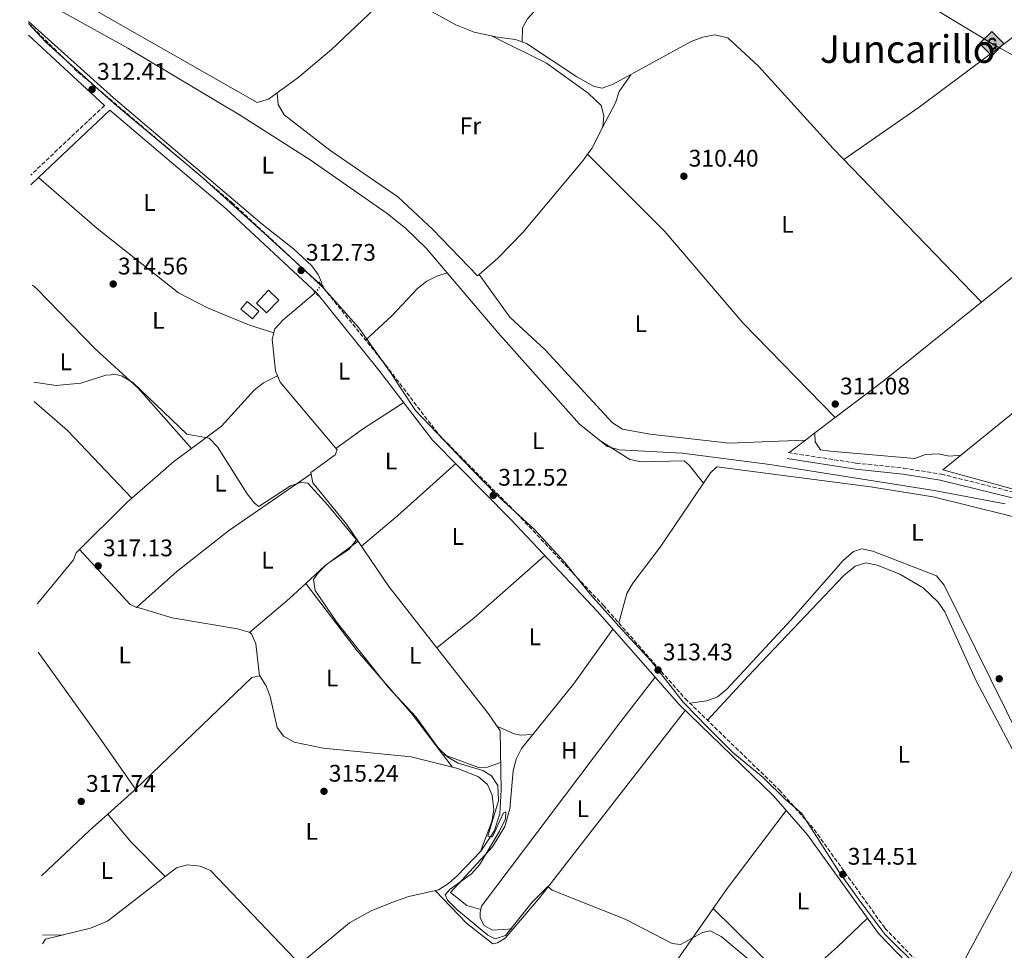
# Model space of a CAD drawing. Units: metres. Extents: x 608594 to 612075, y 4655246 to 4657612.
# Drawn here: x 608607 to 609017, y 4655936 to 4656323 of the extents above; entities that cross this region are included whole.
import ezdxf
from ezdxf.enums import TextEntityAlignment as Align

# ---------------------------------------------------------------- set-up
doc = ezdxf.new("R2010")
doc.units = ezdxf.units.M
doc.header["$MEASUREMENT"] = 0
for name, pattern in [('DGN Style 2', [1.7399219301090239, 1.043953158065414, -0.6959687720436097]), ('DGN Style 3', [2.435890702152634, 1.739921930109024, -0.6959687720436097]), ('DGN Style 5', [1.217945351076317, 0.5219765790327072, -0.6959687720436097])]:
    doc.linetypes.add(name, pattern=pattern)
for name, color, linetype, lineweight in [('Acequia sin especificar', 4, 'Continuous', 0), ('Acequia sin especificar no vista', 4, 'DGN Style 5', 0), ('Camino', 7, 'DGN Style 3', 0), ('Caseta-cabaña', 1, 'Continuous', 0), ('Cota de punto acotado terreno', 7, 'Continuous', 0), ('Curva de nivel intermedia', 30, 'Continuous', 0), ('Estanque', 4, 'Continuous', 0), ('Etiqueta de uso rústico', 92, 'Continuous', 0), ('Gasoducto', 7, 'Continuous', 13), ('Límite de municipio', 7, 'Continuous', 0), ('Línea de cambio de uso (parcela vista)', 92, 'Continuous', 0), ('Margen derecho', 7, 'Continuous', 0), ('Pontón-alcantarilla (pasos de agua)', 1, 'DGN Style 2', 0), ('Punto acotado terreno (símbolo)', 7, 'Continuous', 0), ('Registro Gasoducto', 7, 'Continuous', 0), ('Texto de Área (paraje) menor', 7, 'Continuous', 0)]:
    doc.layers.add(name, color=color, linetype=linetype, lineweight=lineweight)
doc.styles.add('Style-Arial', font='arial.ttf')

# ---------------------------------------------------------------- blocks, each defined once
blk = doc.blocks.new('5PATER')
at = {"layer": 'Punto acotado terreno (símbolo)', "linetype": 'Continuous', "lineweight": 0}
h = blk.add_hatch(color=51, dxfattribs=at)
edge = h.paths.add_edge_path()
edge.add_ellipse((0, 0), major_axis=(-0.1095731443231308, -0.1110710700762829), ratio=0.9994222409660317, start_angle=0, end_angle=360)
blk = doc.blocks.new('5GASO')
at = {"layer": 'Registro Gasoducto', "linetype": 'Continuous', "lineweight": 0}
for color, points in [(253, [(0, -0.5090000823999756), (-0.509, -8.239997558519242e-08), (0, 0.5089999176000244), (0.0235, 0.2499999176000244), (0.0234, 0.25), (-0.03160000000000001, 0.2425), (-0.0786, 0.2215), (-0.1176, 0.1855), (-0.1481, 0.135), (-0.1681, 0.07150000000000001), (-0.1746, -0.004), (-0.1681, -0.078), (-0.1481, -0.142), (-0.1166, -0.1935), (-0.0756, -0.23), (-0.0266, -0.252), (0.0294, -0.2595), (0.0295, -0.2595000823999757)]), (253, [(0, -0.5090000823999756), (0.0295, -0.2595000823999757), (0.0294, -0.2595), (0.0784, -0.254), (0.1274, -0.237), (0.1704, -0.212), (0.2024, -0.183), (0.2024, 0.014), (0.0234, 0.014), (0.0234, -0.07100000000000002), (0.1269, -0.07100000000000002), (0.1269, -0.133), (0.1039, -0.15), (0.0779, -0.1635), (0.0509, -0.172), (0.02490000000000001, -0.1745), (-0.0011, -0.172), (-0.0241, -0.1645), (-0.0446, -0.152), (-0.0621, -0.1345), (-0.0786, -0.109), (-0.0901, -0.0775), (-0.09710000000000002, -0.041), (-0.09910000000000002, 0.001), (-0.09710000000000002, 0.0395), (-0.0911, 0.07300000000000001), (-0.0806, 0.1015), (-0.0656, 0.1245), (-0.04760000000000001, 0.142), (-0.0266, 0.155), (-0.0036, 0.1625), (0.0224, 0.165), (0.0549, 0.1595), (0.0829, 0.143), (0.1044, 0.1165), (0.1174, 0.08), (0.1929, 0.099), (0.1849, 0.134), (0.1729, 0.1645), (0.1574, 0.19), (0.1379, 0.2115), (0.1144, 0.2285), (0.08790000000000002, 0.2405), (0.0574, 0.2475000000000001), (0.0234, 0.25), (0.0235, 0.2499999176000244), (0, 0.5089999176000244), (0.509, -8.239997558519242e-08)]), (7, [(0.0295, -0.2595000823999757), (-0.0265, -0.2520000823999757), (-0.0755, -0.2300000823999756), (-0.1165, -0.1935000823999756), (-0.148, -0.1420000823999756), (-0.168, -0.07800008239997559), (-0.1745, -0.004000082399975585), (-0.168, 0.07149991760002442), (-0.148, 0.1349999176000244), (-0.1175, 0.1854999176000244), (-0.0785, 0.2214999176000244), (-0.0315, 0.2424999176000244), (0.0235, 0.2499999176000244), (0.0575, 0.2474999176000244), (0.08800000000000001, 0.2404999176000244), (0.1145, 0.2284999176000244), (0.138, 0.2114999176000244), (0.1575, 0.1899999176000245), (0.173, 0.1644999176000244), (0.185, 0.1339999176000244), (0.193, 0.09899991760002441), (0.1175, 0.07999991760002441), (0.1045, 0.1164999176000244), (0.083, 0.1429999176000244), (0.055, 0.1594999176000245), (0.0225, 0.1649999176000244), (-0.0035, 0.1624999176000244), (-0.0265, 0.1549999176000244), (-0.0475, 0.1419999176000244), (-0.0655, 0.1244999176000244), (-0.0805, 0.1014999176000244), (-0.091, 0.07299991760002442), (-0.097, 0.03949991760002441), (-0.099, 0.0009999176000244148), (-0.097, -0.04100008239997559), (-0.09000000000000001, -0.07750008239997559), (-0.0785, -0.1090000823999756), (-0.062, -0.1345000823999756), (-0.0445, -0.1520000823999756), (-0.024, -0.1645000823999756), (-0.001, -0.1720000823999756), (0.025, -0.1745000823999756), (0.05100000000000001, -0.1720000823999756), (0.078, -0.1635000823999756), (0.104, -0.1500000823999756), (0.127, -0.1330000823999756), (0.127, -0.07100008239997559), (0.0235, -0.07100008239997559), (0.0235, 0.01399991760002442), (0.2025, 0.01399991760002442), (0.2025, -0.1830000823999756), (0.1705, -0.2120000823999756), (0.1275, -0.2370000823999756), (0.0785, -0.2540000823999757)])]:
    blk.add_hatch(color=color, dxfattribs=at).paths.add_polyline_path(points)
at = {"layer": 'Registro Gasoducto', "color": 7, "linetype": 'Continuous', "lineweight": 0, "flags": 128}
blk.add_lwpolyline([(0, -0.5090000823999756), (0.509, -8.239997558519242e-08), (0, 0.5089999176000244), (-0.509, -8.239997558519242e-08), (0, -0.5090000823999756)], close=True, dxfattribs=at)

msp = doc.modelspace()

# ---------------------------------------------------------------- linework, layer by layer
at = {"layer": 'Acequia sin especificar', "color": 4, "linetype": 'Continuous', "lineweight": 0, "extrusion": (-0.001367893260702845, 0.01522196327943363, 0.9998832035302659), "elevation": 70354.48714137614, "flags": 128}
msp.add_lwpolyline([(609072.8075559102, 4655580.675878402), (609073.1575419018, 4655581.715917413), (608991.2069892852, 4655604.21860608), (609100.435245408, 4655692.868877172)], dxfattribs=at)
at = {"layer": 'Acequia sin especificar', "color": 4, "linetype": 'Continuous', "lineweight": 0, "extrusion": (0.6097796694549361, -0.4985648932340691, 0.6161183343757352), "elevation": -1950041.917613238, "flags": 128}
msp.add_lwpolyline([(3989845.891483381, 1525764.579670138), (3989847.350728829, 1525764.50349452), (3989869.645630829, 1525764.528886392)], dxfattribs=at)
at = {"layer": 'Acequia sin especificar', "color": 4, "linetype": 'Continuous', "lineweight": 0}
for points in [[(608612.4966000002, 4656333.343900001, 310.8271999999997), (608651.7800000003, 4656311.42, 310.7799999999988), (608698.3399999999, 4656283.699999999, 310.7899999999936), (608727.79, 4656264.83, 310.820000000007), (608759.8700000001, 4656242.51, 310.8099999999977), (608767.7000000002, 4656236.26, 310.8000000000029), (608776.0700000003, 4656228.16, 310.7899999999936), (608805.9600000001, 4656192.949999999, 310.7200000000012), (608840.0300000003, 4656154.84, 310.8699999999953), (608851.6200000001, 4656145.51, 310.8500000000058), (608856.4299999997, 4656144.050000001, 310.8500000000058), (608882.7199999997, 4656142.74, 310.8500000000058), (608919.2100000001, 4656138.039999999, 310.7100000000065), (608987.7599999999, 4656127.180000001, 310.5899999999965), (609017.2400000002, 4656121.600000001, 310.6000000000058)], [(608770.8499999996, 4656330.800000001, 311.6199999999953), (608788.4699999997, 4656321.16, 311.5), (608796.0899999999, 4656318.029999999, 311.4499999999971), (608805.7800000003, 4656315.960000001, 311.3099999999977), (608813.2999999998, 4656315.029999999, 310.5), (608817.9600000001, 4656313.289999999, 310.4700000000012), (608838.8399999999, 4656299.430000001, 310.6199999999953), (608846.0800000001, 4656295.380000001, 310.5399999999936), (608849.4100000003, 4656294.76, 310.5), (608853.9900000002, 4656296.369999999, 310.4499999999971), (608886.5599999996, 4656314.130000001, 310.1399999999995), (608891.3399999999, 4656316.02, 310.1600000000035), (608896.2100000001, 4656316.930000001, 310.1999999999971), (608901.7599999999, 4656315.67, 310.2200000000012), (608914.4699999997, 4656303.939999999, 310.2400000000052), (608945.6900000004, 4656269.609999999, 310.3600000000006), (609007.4199999999, 4656205.59, 310.5800000000018)], [(608635.7000000002, 4656328.689999999, 312.6000000000058), (608705.6900000004, 4656288.800000001, 312.4700000000012), (608710.4800000006, 4656290.109999999, 312.4900000000052), (608722.6699999999, 4656299.050000001, 312.3999999999942), (608736.6699999999, 4656310.800000001, 312.1600000000035), (608754.6799999997, 4656327.939999999, 311.6000000000058)], [(608732.4699999997, 4656212.939999999, 313.2599999999948), (608732.6200000001, 4656213.600000001, 313.2599999999948), (608731.0999999996, 4656217.180000001, 313.1900000000023), (608728.4600000001, 4656220.74, 313.1199999999953), (608720.8899999997, 4656227.800000001, 312.9900000000052), (608707.75, 4656238.109999999, 312.8699999999953), (608645.8200000003, 4656290.66, 312.7200000000012), (608610.4000000004, 4656322.470000001, 312.7200000000012)], [(608726.3099999996, 4655932.17, 316.320000000007), (608744.2000000002, 4655946.99, 316.2200000000012), (608753.2199999997, 4655952.060000001, 316.1199999999953), (608762.4600000001, 4655955.83, 316.0099999999948), (608768.8200000003, 4655958.050000001, 315.9400000000023), (608781.1699999999, 4655960.779999999, 315.9400000000023), (608785.4100000003, 4655963.41, 315.9100000000035), (608789.1100000005, 4655966.75, 315.8600000000006), (608798.8300000001, 4655976.939999999, 315.429999999993), (608804.3899999997, 4655985.16, 315.0200000000041), (608806.7300000006, 4655992.430000001, 314.9100000000035), (608807.3099999996, 4656002.380000001, 314.8300000000018), (608806.8600000005, 4656027, 314.4199999999983), (608802.0899999999, 4656034.109999999, 314.0800000000018), (608760.5499999998, 4656087.140000001, 314.0299999999988), (608742.9400000004, 4656113.109999999, 313.9600000000065), (608728.9600000001, 4656130.279999999, 314.1100000000006), (608728.04, 4656134.67, 313.8399999999965), (608738.2000000002, 4656142.029999999, 313.6100000000006), (608738.9600000001, 4656144.09, 313.5899999999965), (608715.2300000006, 4656172.310000001, 313.6300000000047), (608713.3200000003, 4656177.060000001, 313.6300000000047), (608711.9299999997, 4656190.24, 313.6300000000047), (608713.1100000005, 4656194.460000001, 313.6600000000035), (608716.5800000001, 4656198.25, 313.6600000000035), (608729.9000000004, 4656209.51, 313.3399999999965)], [(608993.0300000003, 4655919.01, 315.0099999999948), (608998.6399999997, 4655928.380000001, 314.8899999999995), (609025.7699999996, 4655978.83, 314.320000000007), (609032.2599999999, 4655992.34, 314.0399999999936), (609040.8200000003, 4656015.4, 313.6900000000023), (609070.3459999999, 4656104.361199999, 312.6073999999935), (609071.6399999997, 4656108.26, 312.5599999999977)]]:
    msp.add_polyline3d(points, dxfattribs=at)
at = {"layer": 'Acequia sin especificar no vista', "color": 4, "linetype": 'DGN Style 5', "lineweight": 0, "extrusion": (0.01119033381409644, 0.01493495913765891, 0.9998258465476304), "elevation": 76665.4749826076, "flags": 128}
msp.add_lwpolyline([(608688.2698667425, 4655583.764193566), (608690.8406011153, 4655587.194576165)], dxfattribs=at)
at = {"layer": 'Camino', "color": 7, "linetype": 'DGN Style 3', "lineweight": 0, "extrusion": (0.01964170052563248, 0.01852845756315347, 0.9996353834577846), "elevation": 98540.49741116562, "flags": 128}
msp.add_lwpolyline([(2969433.320820617, -3636511.277499515), (2969433.320820617, -3636469.058176925)], dxfattribs=at)
at = {"layer": 'Camino', "color": 7, "linetype": 'DGN Style 3', "lineweight": 0}
for points in [[(608926.8599999979, 4656142.910000003, 312.5099999999947), (608955.2499999992, 4656138.56, 313.1900000000023), (608975.14, 4656136.460000001, 312.7200000000011), (608990.7600000018, 4656133.930000001, 312.7899999999935), (609020.36, 4656126.600000001, 313.0099999999948), (609063.1599999992, 4656114.34, 313.1999999999972), (609081.4600000009, 4656108.350000001, 313.2700000000042), (609095.0100000006, 4656101.870000003, 313.2299999999959), (609107.7499999988, 4656093.550000003, 313.0899999999965), (609111.8700000006, 4656089.84, 312.8999999999943), (609113.9600000004, 4656085.750000002, 312.4900000000052), (609114.0399999986, 4656085.32, 312.3300000000018), (609157.170000001, 4656157.430000001, 310.4700000000013), (609162.1199999996, 4656172.030000002, 310.3899999999995), (609163.5199999989, 4656181.760000002, 310.3899999999995), (609163.6399999995, 4656191.670000004, 310.3999999999943), (609160.8199999988, 4656215.550000001, 310.1000000000059), (609158.9999999994, 4656219.920000004, 310.0099999999947), (609122.359999998, 4656273.609999999, 308.8300000000018), (609110.1999999987, 4656295.330000004, 308.8699999999953), (609098.6499999972, 4656306.960000001, 308.8999999999942), (609057.8599999996, 4656340.760000002, 309.1399999999995), (609043.7699999991, 4656355.13, 309.5800000000018), (609027.8299999977, 4656374.500000001, 310.0399999999936)], [(608610.4099999999, 4656321.74, 312.7599999999949), (608631.0399999984, 4656301.460000002, 312.9700000000013), (608695.1400000012, 4656247.149999999, 313.0099999999948), (608733.2699999989, 4656211.57, 313.3800000000047), (608759.1900000003, 4656179.440000001, 313.0500000000029), (608781.3900000001, 4656150.430000001, 313.0700000000069), (608813.8699999995, 4656117.559999999, 313.0899999999965), (608849.9200000007, 4656079.27, 313.1999999999972), (608883.9899999973, 4656040.449999999, 314.7200000000014), (608923.2500000005, 4656002.330000003, 314.7400000000054), (608937.73, 4655985.91, 314.9700000000012), (608967.2299999997, 4655944.800000001, 314.8800000000048), (608994.2699999987, 4655916.710000002, 315.229999999996)]]:
    msp.add_polyline3d(points, dxfattribs=at)
at = {"layer": 'Caseta-cabaña', "color": 1, "linetype": 'Continuous', "lineweight": 0, "extrusion": (0.01840477104517969, -0.01757913645253559, 0.9996760667157927), "elevation": -70333.29572034118, "flags": 128}
msp.add_lwpolyline([(3787532.136686041, 2774967.722582898), (3787524.738402455, 2774967.722582899), (3787524.739199938, 2774973.616223486), (3787532.137483522, 2774973.616223485), (3787532.136686041, 2774967.722582898)], close=True, dxfattribs=at)
at = {"layer": 'Caseta-cabaña', "color": 1, "linetype": 'Continuous', "lineweight": 0, "extrusion": (0.01840477104517969, -0.01757913645253559, 0.9996760667157927), "elevation": -70333.2957203412, "flags": 128}
msp.add_lwpolyline([(3787524.738402455, 2774967.722582899), (3787524.739199938, 2774973.616223486), (3787532.137483522, 2774973.616223485), (3787532.136686041, 2774967.722582898), (3787524.738402455, 2774967.722582899)], dxfattribs=at)
at = {"layer": 'Curva de nivel intermedia', "color": 30, "linetype": 'Continuous', "lineweight": 0, "elevation": 315.0000000000001, "flags": 128}
msp.add_lwpolyline([(608612.700000001, 4656172.210000001), (608621.9300000002, 4656170.82), (608632.27, 4656171.859999999), (608642.63, 4656175.219999999), (608647.0700000013, 4656175.409999999), (608649.53, 4656174.759999999), (608653.8500000007, 4656172.139999999), (608676.4600000017, 4656150.640000002), (608685.6900000008, 4656148.969999999), (608689.1300000007, 4656145.319999999), (608701.5499999995, 4656125.75), (608704.6000000006, 4656121.800000001), (608706.3399999995, 4656120.509999999), (608719.5700000017, 4656129.069999999), (608723.7200000002, 4656130.489999998), (608726.8099999992, 4656130.220000001), (608735.0900000005, 4656121.099999999), (608747.0199999998, 4656106.560000001), (608743.8800000015, 4656102.58), (608734.7000000017, 4656096.4), (608731.1800000012, 4656092.84), (608729.1100000015, 4656090.13), (608729.8300000011, 4656085.460000001), (608738.7899999998, 4656072.369999999), (608760.2699999999, 4656045.269999998), (608771.8700000005, 4656032.670000001), (608781.0900000005, 4656019.930000001), (608785.1100000016, 4656016.01), (608789.4700000002, 4656013.58), (608799.6900000017, 4656010.529999998), (608803.3200000017, 4656008.279999998), (608805.9800000016, 4656004.21), (608806.1700000016, 4655997.929999999), (608801.7999999997, 4655983.079999999), (608803.7500000009, 4655982.869999998), (608808.3799999999, 4655992.810000001), (608809.3200000009, 4655993.220000001), (608809.2000000002, 4655990.42), (608806.7100000002, 4655985.169999998), (608798.2900000003, 4655971.189999999), (608794.940000002, 4655967.48), (608786.1100000008, 4655961.130000002), (608784.0000000009, 4655958.659999999), (608784.990000001, 4655956.470000001), (608788.9299999994, 4655952.630000001), (608801.8100000008, 4655941.96), (608804.7900000003, 4655940.38), (608809.0999999996, 4655941.8), (608820.2000000018, 4655955.67), (608826.770000001, 4655962.109999998), (608828.6300000006, 4655960.67), (608858.9500000009, 4655948.509999999), (608878.54, 4655938.489999999), (608882.0400000003, 4655938.06), (608891.1799999999, 4655943.050000001), (608894.4700000001, 4655943.65), (608899.0000000009, 4655941.399999999), (608916.4199999997, 4655926.73)], dxfattribs=at)
at = {"layer": 'Estanque', "color": 4, "linetype": 'Continuous', "lineweight": 0}
msp.add_polyline3d([(608706.3700000001, 4656201.880000001, 313.5200000000041), (608703.7199999997, 4656198.699999999, 313.7700000000041), (608698.9400000004, 4656202.699999999, 313.7100000000065), (608701.5999999996, 4656205.880000001, 313.5200000000041)], close=True, dxfattribs=at)
msp.add_polyline3d([(608703.7199999997, 4656198.699999999, 313.7700000000041), (608698.9400000004, 4656202.699999999, 313.7100000000065), (608701.5999999996, 4656205.880000001, 313.5200000000041), (608706.3700000001, 4656201.880000001, 313.5200000000041), (608703.7199999997, 4656198.699999999, 313.7700000000041)], dxfattribs=at)
at = {"layer": 'Gasoducto', "color": 7, "linetype": 'Continuous', "lineweight": 13}
msp.add_polyline3d([(608606.7800000005, 4656558.559999999, 312.4600000000065), (608723.5799999976, 4656487.819999999, 311.8999999999942), (609011.7100000003, 4656313.309999998, 310.570000000007), (609219.6099999989, 4656197.640000001, 310.6600000000035), (609375.2199999979, 4656116.080000003, 314.3699999999953), (609758.6000000006, 4655885.269999999, 315.0399999999936), (609995.5900000001, 4655747, 315.5), (610211.8700000007, 4655624.350000001, 315.4799999999959), (610395.8599999996, 4655538.010000001, 313.8699999999953), (610711.2399999992, 4655411.809999998, 303.1600000000035), (610712.0700000006, 4655389.399999999, 301.6300000000047), (610933.2500000009, 4655304.140000002, 297.3300000000018), (610973.0599999994, 4655281.460000001, 296.75)], dxfattribs=at)
at = {"layer": 'Límite de municipio', "color": 7, "linetype": 'Continuous', "lineweight": 0}
msp.add_polyline3d([(608981.3099999987, 4655928.34, 314.96), (608967.1400000006, 4655942.38, 314.87), (608959.6400000006, 4655952.38, 314.8400000000001), (608957.0399999992, 4655955.84, 314.76), (608947.9800000006, 4655968.430000001, 314.5300000000001), (608939.0199999996, 4655982.539999999, 314.87), (608932.3999999985, 4655992.739999998, 314.86), (608926.8000000007, 4655997.57, 314.8), (608925.5799999982, 4655998.620000001, 314.7800000000001), (608916.4299999997, 4656007.52, 314.7200000000001), (608903.8299999982, 4656018.030000002, 314.71), (608893.129999999, 4656028.690000001, 314.7), (608883.8999999985, 4656038.260000002, 314.71), (608883.1999999993, 4656038.969999999, 314.69), (608873.3399999999, 4656051.640000001, 314.26), (608869.879999999, 4656056.080000003, 314.1), (608856.3299999982, 4656070.640000001, 313.51), (608854.2600000016, 4656072.969999999, 313.42), (608844.5899999999, 4656083.82, 313.18), (608833.8599999994, 4656097.149999999, 313.13), (608827.6900000013, 4656103.830000003, 313.12), (608821.2100000009, 4656110.830000003, 313.08), (608805.120000001, 4656125.609999999, 312.89), (608791.4200000018, 4656139.760000002, 313.08), (608786.1700000018, 4656145.180000001, 313.08), (608771.7199999989, 4656160.489999998, 313.07), (608766.3099999987, 4656168.66, 313.06), (608761.2100000009, 4656176.359999999, 313.05), (608748, 4656194.859999999, 313.17), (608731.3399999999, 4656213.699999999, 313.36), (608731.0100000016, 4656214, 313.35), (608707.1400000006, 4656235.739999998, 313.04), (608681.9200000018, 4656258.41, 313), (608647.1900000013, 4656287.430000001, 312.98), (608643.8200000003, 4656290.469999999, 312.94), (608617.5899999999, 4656314.100000001, 312.83), (608610.4100000003, 4656321.730000001, 312.76)], dxfattribs=at)
at = {"layer": 'Línea de cambio de uso (parcela vista)', "color": 92, "linetype": 'Continuous', "lineweight": 0, "extrusion": (-0.1042180603140572, 0.139211679202878, 0.9847632732174217), "elevation": 585048.5203038537, "flags": 128}
msp.add_lwpolyline([(-3277970.499592776, -3311231.165775477), (-3278008.748750106, -3311229.843178157), (-3278092.758382433, -3311229.843178157)], dxfattribs=at)
at = {"layer": 'Línea de cambio de uso (parcela vista)', "color": 92, "linetype": 'Continuous', "lineweight": 0, "extrusion": (-0.00111756034003115, 0.002792647157578704, 0.999995476080137), "elevation": 12634.72566086645, "flags": 128}
msp.add_lwpolyline([(608843.3090877408, 4656250.101668281), (608845.1382812337, 4656252.552477838), (608849.4683568489, 4656261.232111684)], dxfattribs=at)
at = {"layer": 'Línea de cambio de uso (parcela vista)', "color": 92, "linetype": 'Continuous', "lineweight": 0, "extrusion": (0.03029009669430238, 0.05599995011599868, 0.997971199799501), "elevation": 279504.634112991, "flags": 128}
msp.add_lwpolyline([(1679733.823391063, -4376299.363945998), (1679733.823391062, -4376299.511589251)], dxfattribs=at)
at = {"layer": 'Línea de cambio de uso (parcela vista)', "color": 92, "linetype": 'Continuous', "lineweight": 0, "flags": 128}
for points, elevation in [([(608798.1600000003, 4656217.15), (608798.1616000002, 4656217.147700001)], 311.2599999999948), ([(608946.5273000002, 4656157.562799999), (608946.5300000003, 4656157.560000001)], 311.6199999999953), ([(608891.5999999996, 4656130.220000001), (608891.5977999996, 4656130.222800001)], 312.2700000000041), ([(608667.4073000001, 4655966.362700001), (608667.4100000003, 4655966.359999999)], 315.4700000000012)]:
    msp.add_lwpolyline(points, dxfattribs=dict(at, elevation=elevation))
at = {"layer": 'Línea de cambio de uso (parcela vista)', "color": 92, "linetype": 'Continuous', "lineweight": 0, "extrusion": (-0.07325614195835939, -0.04622245746998715, 0.9962414476876637), "elevation": -259490.0527425687, "flags": 128}
msp.add_lwpolyline([(-3612989.941761881, 2988129.620211004), (-3613028.100145851, 2988121.885252845), (-3613045.651084983, 2988116.574684556)], dxfattribs=at)
at = {"layer": 'Línea de cambio de uso (parcela vista)', "color": 92, "linetype": 'Continuous', "lineweight": 0, "extrusion": (-0.5100500607428996, 0.7636456021481324, 0.3958463462708486), "elevation": 3245281.38911883, "flags": 128}
msp.add_lwpolyline([(-3092352.020316937, -1398558.512300219), (-3092332.018110724, -1398559.36168034), (-3092317.883856868, -1398557.935157316)], dxfattribs=at)
at = {"layer": 'Línea de cambio de uso (parcela vista)', "color": 92, "linetype": 'Continuous', "lineweight": 0, "extrusion": (0.01576791985178803, 0.01197523130161449, 0.9998039640543642), "elevation": 65672.3611570202, "flags": 128}
msp.add_lwpolyline([(3339706.828952331, -3300393.039518798), (3339706.82895233, -3300403.711324967)], dxfattribs=at)
at = {"layer": 'Línea de cambio de uso (parcela vista)', "color": 92, "linetype": 'Continuous', "lineweight": 0, "extrusion": (0.01577896311292456, 0.01198472549733986, 0.9998036760673741), "elevation": 65723.29213874233, "flags": 128}
msp.add_lwpolyline([(3339559.93065174, -3300535.706198334), (3339559.93065174, -3300540.66724388)], dxfattribs=at)
at = {"layer": 'Línea de cambio de uso (parcela vista)', "color": 92, "linetype": 'Continuous', "lineweight": 0, "extrusion": (0.3837291090081896, -0.4325817021930549, 0.8158584692381026), "elevation": -1780337.959412959, "flags": 128}
msp.add_lwpolyline([(3545139.457225259, 2512435.673410905), (3545162.590651322, 2512435.424211438), (3545171.692429705, 2512434.427932377)], dxfattribs=at)
at = {"layer": 'Línea de cambio de uso (parcela vista)', "color": 92, "linetype": 'Continuous', "lineweight": 0, "extrusion": (-0.02613377536516717, 0.02920831535433122, 0.9992316548725451), "elevation": 120406.3558063793, "flags": 128}
msp.add_lwpolyline([(-3558306.686451239, -3061719.803019704), (-3558306.686451239, -3061719.805571173)], dxfattribs=at)
at = {"layer": 'Línea de cambio de uso (parcela vista)', "color": 92, "linetype": 'Continuous', "lineweight": 0, "extrusion": (0.01577016238179802, 0.01197983726422645, 0.9998038735059863), "elevation": 65695.17279792673, "flags": 128}
msp.add_lwpolyline([(3339321.483825049, -3300768.834786443), (3339321.483825049, -3300777.51467285)], dxfattribs=at)
at = {"layer": 'Línea de cambio de uso (parcela vista)', "color": 92, "linetype": 'Continuous', "lineweight": 0, "extrusion": (0.6345221889724364, -0.7151095772959049, 0.293257368468893), "elevation": -2943267.559748583, "flags": 128}
msp.add_lwpolyline([(3545611.631337269, 903157.5249694233), (3545631.250388728, 903156.0605856418), (3545663.833159897, 903156.5835798495)], dxfattribs=at)
at = {"layer": 'Línea de cambio de uso (parcela vista)', "color": 92, "linetype": 'Continuous', "lineweight": 0, "extrusion": (0.4647205077517929, -0.5203735316838329, 0.7164120582442836), "elevation": -2139791.865747503, "flags": 128}
msp.add_lwpolyline([(3555432.027876265, 2197703.31077433), (3555442.945501212, 2197703.56848656), (3555460.090983636, 2197701.490162126)], dxfattribs=at)
at = {"layer": 'Línea de cambio de uso (parcela vista)', "color": 92, "linetype": 'Continuous', "lineweight": 0, "extrusion": (0.5947396233075298, -0.6841104927403874, 0.4222293383820244), "elevation": -2823062.008514315, "flags": 128}
msp.add_lwpolyline([(3514237.161294878, 1315287.440861564), (3514257.111501141, 1315285.874378206), (3514296.350305416, 1315286.425956853)], dxfattribs=at)
at = {"layer": 'Línea de cambio de uso (parcela vista)', "color": 92, "linetype": 'Continuous', "lineweight": 0, "extrusion": (0.3654661732888124, -0.4157726743312439, 0.8328070361500779), "elevation": -1713143.025973626, "flags": 128}
msp.add_lwpolyline([(3531153.242830535, 2577903.379505106), (3531175.173831365, 2577902.837561765), (3531184.292764224, 2577903.10889473)], dxfattribs=at)
at = {"layer": 'Línea de cambio de uso (parcela vista)', "color": 92, "linetype": 'Continuous', "lineweight": 0, "extrusion": (-0.02030196243933048, 0.01276201686245446, 0.9997124392777729), "elevation": 47373.30709152822, "flags": 128}
msp.add_lwpolyline([(-4265904.03202494, -1961900.756937374), (-4265930.855755221, -1961897.487541533), (-4265958.999935416, -1961895.819482431)], dxfattribs=at)
at = {"layer": 'Línea de cambio de uso (parcela vista)', "color": 92, "linetype": 'Continuous', "lineweight": 0, "extrusion": (-0.811190500004436, -0.5798764249793321, 0.075586403907993), "elevation": -3193617.580046743, "flags": 128}
msp.add_lwpolyline([(-3433853.700058581, 242404.6058928813), (-3433810.089736186, 242405.2377003207), (-3433783.662563059, 242403.2624496339)], dxfattribs=at)
at = {"layer": 'Línea de cambio de uso (parcela vista)', "color": 92, "linetype": 'Continuous', "lineweight": 0, "extrusion": (-0.1144558942995648, -0.004402149296342872, 0.9934185771071828), "elevation": -89868.30434938328, "flags": 128}
msp.add_lwpolyline([(-4629186.651717633, 782170.4777550788), (-4629186.651717633, 782170.4751359185)], dxfattribs=at)
at = {"layer": 'Línea de cambio de uso (parcela vista)', "color": 92, "linetype": 'Continuous', "lineweight": 0, "extrusion": (0.1295296918854698, -0.04571636440654949, 0.9905211118121122), "elevation": -133688.4666514531, "flags": 128}
msp.add_lwpolyline([(4593194.442350885, 966336.1588097704), (4593194.442350885, 966336.1551697154)], dxfattribs=at)
at = {"layer": 'Línea de cambio de uso (parcela vista)', "color": 92, "linetype": 'Continuous', "lineweight": 0, "extrusion": (-0.02019407269016287, 0.02673828742017775, 0.9994384740513148), "elevation": 112515.183910607, "flags": 128}
msp.add_lwpolyline([(-3291876.379022702, -3346640.643207613), (-3291876.379022702, -3346634.074482241)], dxfattribs=at)
at = {"layer": 'Línea de cambio de uso (parcela vista)', "color": 92, "linetype": 'Continuous', "lineweight": 0, "extrusion": (0.4888936696622964, -0.507214047954318, 0.7097301524677729), "elevation": -2063798.310847478, "flags": 128}
msp.add_lwpolyline([(3669418.595283124, 2079645.771579192), (3669417.795242718, 2079645.773566492), (3669402.983039147, 2079646.536263587)], dxfattribs=at)
at = {"layer": 'Línea de cambio de uso (parcela vista)', "color": 92, "linetype": 'Continuous', "lineweight": 0, "extrusion": (0.04491038213887978, -0.06287452500079509, 0.9970104571578297), "elevation": -265094.2340711812, "flags": 128}
msp.add_lwpolyline([(3201529.895283153, 3424726.880670235), (3201529.895283153, 3424726.875493363)], dxfattribs=at)
at = {"layer": 'Línea de cambio de uso (parcela vista)', "color": 92, "linetype": 'Continuous', "lineweight": 0, "extrusion": (-0.6363213252425713, 0.4600622320819974, 0.6192236378347231), "elevation": 1754769.207775107, "flags": 128}
msp.add_lwpolyline([(-4129892.318199181, -1383417.53731026), (-4129851.554999791, -1383418.925465671), (-4129782.409107833, -1383417.146461733)], dxfattribs=at)
at = {"layer": 'Línea de cambio de uso (parcela vista)', "color": 92, "linetype": 'Continuous', "lineweight": 0, "extrusion": (0.4984404924809471, -0.5187880217742769, 0.6945617783314046), "elevation": -2111880.830306957, "flags": 128}
msp.add_lwpolyline([(3664680.095901636, 2039311.302589921), (3664669.819459987, 2039311.820636725), (3664642.380859541, 2039312.140332901)], dxfattribs=at)
at = {"layer": 'Línea de cambio de uso (parcela vista)', "color": 92, "linetype": 'Continuous', "lineweight": 0, "extrusion": (-0.1904943700927765, -0.2057698387319638, 0.9598805490430452), "elevation": -1073702.348427038, "flags": 128}
msp.add_lwpolyline([(-2716386.627105989, 3676563.394618722), (-2716371.746994655, 3676561.433199633), (-2716351.412400523, 3676560.505983337)], dxfattribs=at)
at = {"layer": 'Línea de cambio de uso (parcela vista)', "color": 92, "linetype": 'Continuous', "lineweight": 0, "extrusion": (0.6322400633464172, -0.6957987078642179, 0.3407882926894689), "elevation": -2854487.054864472, "flags": 128}
msp.add_lwpolyline([(3581754.863003616, 1035048.273547781), (3581779.866321519, 1035047.422610744), (3581797.148535099, 1035048.603285883)], dxfattribs=at)
at = {"layer": 'Línea de cambio de uso (parcela vista)', "color": 92, "linetype": 'Continuous', "lineweight": 0, "extrusion": (0.1127354872321157, 0.00164669813787951, 0.9936236703620643), "elevation": 76594.23889302684, "flags": 128}
msp.add_lwpolyline([(4646556.378958465, -672211.5347416652), (4646556.378958465, -672202.5766726774)], dxfattribs=at)
at = {"layer": 'Línea de cambio de uso (parcela vista)', "color": 92, "linetype": 'Continuous', "lineweight": 0}
for points in [[(608831.9501, 4656334.600099999, 310.4199999999983), (608831.6900000004, 4656334.810000001, 310.4199999999983), (608828.9000000004, 4656334.52, 310.4199999999983), (608825.9199999999, 4656332.180000001, 310.4199999999983), (608818.3799999999, 4656323.600000001, 310.2599999999948), (608816.2199999997, 4656319.92, 310.1300000000047), (608816.0599999996, 4656314, 310.4799999999959)], [(608849.5000999998, 4656278.3596, 311.8105999999971), (608849.6399999997, 4656278.640000001, 311.8099999999977), (608850.1299999999, 4656283.199999999, 311.7899999999936), (608849.0199999996, 4656287.529999999, 311.7899999999936), (608843.6500000004, 4656292.640000001, 311.5599999999977), (608826.2199999997, 4656305.15, 311.4799999999959), (608803.6500000004, 4656316.42, 311.3399999999965)], [(608849.5000999998, 4656278.3596, 311.8006000000024), (608855.04, 4656288.600000001, 311.0599999999977), (608856.4299999997, 4656293.430000001, 310.9100000000035), (608861.3200000003, 4656300.369999999, 310.3800000000047)], [(608714.0199999996, 4656292.699999999, 312.4700000000012), (608714.4600000001, 4656287.890000001, 312.1399999999995), (608716.9100000003, 4656283.640000001, 311.8699999999953), (608735.9199999999, 4656268.890000001, 311.6499999999942), (608764.29, 4656249.539999999, 311.6399999999995), (608778.8600000005, 4656235.82, 311.7799999999988), (608797.4299999997, 4656216.51, 310.7599999999948), (608798.1616000002, 4656217.147700001, 310.8496000000014)], [(608946.5273000002, 4656157.562799999, 312.0384999999951), (608966.9699999997, 4656173.09, 311.5299999999988), (609063.7199999997, 4656250.83, 311.1900000000023), (609107.2198000001, 4656283.1666, 311.001099999994)], [(608798.1616000002, 4656217.147700001, 310.8496000000014), (608805.9199999999, 4656223.91, 311.8000000000029), (608816.4000000004, 4656234.600000001, 312.0399999999936), (608841.3200000003, 4656264.52, 311.8399999999965), (608843.3408000004, 4656267.2292, 311.834799999997)], [(608843.3408000004, 4656267.2292, 311.8300000000018), (608875.5599999996, 4656235.08, 311.3699999999953), (608907.9800000006, 4656196.99, 311.4400000000023), (608946.5273000002, 4656157.562799999, 311.6199999999953)], [(608614.6399999997, 4656257.560000001, 313.1199999999953), (608639, 4656236.26, 313.6300000000047), (608672.8799999999, 4656209.449999999, 313.7100000000065), (608684.9600000001, 4656203.300000001, 313.7400000000052), (608702.5700000003, 4656196.039999999, 313.929999999993), (608712.6500000004, 4656192.82, 313.6499999999942)], [(608784.9000000004, 4656217.76, 310.7700000000041), (608780.6100000005, 4656216.369999999, 312.4600000000065), (608776.3799999999, 4656214.33, 313.6199999999953), (608772.5199999996, 4656211.300000001, 313.8500000000058), (608761.8499999996, 4656199.9, 312.6300000000047), (608750.8600000005, 4656189.77, 313.1600000000035)], [(608798.1616000002, 4656217.147700001, 311.2599999999948), (608810.9400000004, 4656199.4, 311.4900000000052), (608825.6699999999, 4656185.77, 311.429999999993), (608853.6600000003, 4656155.380000001, 311.5800000000018), (608857.9299999997, 4656152.74, 311.5800000000018), (608869.3899999997, 4656150.57, 311.5800000000018), (608902.3700000001, 4656146.880000001, 311.5500000000029), (608923.04, 4656147.630000001, 311.4400000000023), (608934.0804000003, 4656148.1095, 312.3500000000058)], [(608678.3283000002, 4656144.641899999, 315.5198999999994), (608656.0899999999, 4656169.720000001, 314.6900000000023), (608638.1900000004, 4656186.210000001, 313.3699999999953), (608613.7199999997, 4656211.24, 313.4199999999983), (608612.0800000001, 4656212.730000001, 313.4400000000023)], [(608678.3283000002, 4656144.641899999, 315.5239000000001), (608690.8799999999, 4656153.92, 314.5399999999936), (608704.5, 4656168.939999999, 314.25), (608708.3200000003, 4656172.050000001, 314.070000000007), (608714.1799999997, 4656174.92, 313.6300000000047)], [(608938.0302999998, 4656151.1096, 312.25), (608938.1900000004, 4656147.430000001, 310.8999999999942), (608940.4199999999, 4656144.100000001, 310.9199999999983), (608944.3300000001, 4656143.49, 310.9600000000065), (608979.7300000006, 4656140.41, 311.4199999999983), (608984.1699999999, 4656142.119999999, 311.3500000000058), (608989.3799999999, 4656142.460000001, 311.3699999999953), (608994.0899999999, 4656141.460000001, 311.6000000000058), (608998.8799999999, 4656141.859999999, 311.9499999999971)], [(608891.5977999996, 4656130.222800001, 312.2700000000041), (608885.6900000004, 4656137.76, 312.179999999993), (608883.54, 4656139.470000001, 312.3099999999977), (608865.7100000001, 4656139.109999999, 312.6300000000047), (608860.9100000003, 4656139.99, 312.5200000000041), (608849.1200000001, 4656147.52, 310.8500000000058)], [(608891.5977999996, 4656130.222800001, 312.267200000002), (608894.4900000002, 4656134.49, 312.2299999999959), (608897.2100000001, 4656137.050000001, 312.1100000000006), (608961.1299999999, 4656128.640000001, 312.3699999999953), (608987.2300000006, 4656124.5, 312.3800000000047), (609034.3300000001, 4656112.82, 311.8999999999942), (609069.5800000001, 4656102.180000001, 311.9799999999959), (609078.7000000002, 4656098.140000001, 312), (609094.1100000005, 4656089.730000001, 312), (609098.3300000001, 4656086.800000001, 311.9600000000065), (609100.7300000006, 4656083.529999999, 311.9400000000023), (609100.3300000001, 4656079.67, 311.9600000000065), (609090.2400000002, 4656050, 312.1900000000023), (609086.0099999999, 4656009.5, 312.3600000000006), (609084.75, 4655982.5, 312.3300000000018)], [(608728.1500000004, 4656134.130000001, 313.8800000000047), (608693.7199999997, 4656110.289999999, 314.9900000000052), (608672.2999999998, 4656093.439999999, 316.3500000000058), (608655.4699999997, 4656078.470000001, 316.570000000007), (608652.8600000005, 4656079.689999999, 316.5500000000029), (608631.7300000006, 4656102.51, 316.8300000000018)], [(608856.3300000001, 4656071.970000001, 313.4799999999959), (608859.6900000004, 4656084.289999999, 312.6999999999971), (608862.1299999999, 4656088.600000001, 312.570000000007), (608873.5199999996, 4656103.550000001, 312.5), (608891.5977999996, 4656130.222800001, 312.267200000002)], [(608629.1699999999, 4656098.27, 316.8600000000006), (608630.3600000005, 4656101.15, 316.8699999999953), (608651.6100000005, 4656122.33, 316.2599999999948), (608653.5393000003, 4656124.010700001, 316.2440999999963)], [(608885.9299999997, 4656038.57, 314.7200000000012), (608892.9600000001, 4656039.51, 313.0399999999936), (608897.4500000002, 4656041.189999999, 312.3699999999953), (608901.4100000003, 4656044.390000001, 312.3899999999995), (608928.0199999996, 4656073.130000001, 312.7599999999948), (608949.7699999996, 4656097.99, 312.3800000000047), (608954.0700000003, 4656101.74, 312.1699999999983), (608957.5899999999, 4656102.859999999, 312.1699999999983), (608962.1399999997, 4656101.83, 312.1699999999983), (608988.7300000006, 4656091.539999999, 312.1100000000006), (608991.8799999999, 4656087.75, 312.1100000000006), (609024.3300000001, 4656022.01, 312.6000000000058), (609034.7100000001, 4655998.949999999, 313.9400000000023)], [(608893.2300000006, 4656031.480000001, 314.7200000000012), (608910.3499999996, 4656049.930000001, 313.5299999999988), (608949.9100000003, 4656091.609999999, 313.679999999993), (608954.8099999996, 4656095.65, 313.6199999999953), (608959.2699999996, 4656097, 313.6199999999953), (608964.0099999999, 4656096.060000001, 313.679999999993), (608973.4500000002, 4656092.289999999, 313.820000000007), (608983.1900000004, 4656086.59, 313.8500000000058), (608989.3899999997, 4656080.630000001, 313.7599999999948), (608992.2199999997, 4656076.539999999, 313.679999999993), (609005.1799999997, 4656047.810000001, 313.6199999999953), (609027.8799999999, 4656005.130000001, 313.7599999999948), (609029.1200000001, 4656000.32, 313.7599999999948), (609030.29, 4655988.24, 314.1199999999953)], [(608725.9199000001, 4656088.340100001, 315.25), (608747.3200000003, 4656060.32, 314.8500000000058), (608770.3300000001, 4656033.91, 314.5399999999936), (608782.9134000001, 4656017.2488, 315.2399000000005)], [(608655.5099999999, 4656078.5, 316.570000000007), (608670.2599999999, 4656074.100000001, 315.7299999999959), (608697.5300000003, 4656069.529999999, 315.4700000000012), (608702.3399999999, 4656068.07, 315.3999999999942), (608703.4000000004, 4656067.470000001, 315.3899999999995), (608705.1600000003, 4656063.210000001, 315.3899999999995), (608706.6900000004, 4656049.91, 315.5800000000018)], [(608798.7000000002, 4655976.810000001, 315.4400000000023), (608803.4199999999, 4655989.189999999, 315.6399999999995), (608804.2800000003, 4655994.109999999, 315.6300000000047), (608803.6600000003, 4656000.180000001, 315.5399999999936), (608801.7100000001, 4656004.609999999, 315.4700000000012), (608797.9000000004, 4656007.859999999, 315.4700000000012), (608789.3200000003, 4656011.4, 315.4700000000012), (608769.8899999997, 4656016.210000001, 315.3800000000047), (608733.1699999999, 4656019.850000001, 315.1499999999942), (608721.1399999997, 4656022.369999999, 314.8899999999995), (608716.6500000004, 4656024.83, 314.8699999999953), (608714.0800000001, 4656028.350000001, 314.9100000000035), (608711.0800000001, 4656041.26, 315.1499999999942), (608709.4600000001, 4656045.800000001, 315.2200000000012), (608706.8099999996, 4656049.930000001, 315.5800000000018), (608703.4299999997, 4656049.220000001, 315.6199999999953), (608655.0669999998, 4656002.7642, 315.7385999999969)], [(608798.8103, 4655952.6099, 313.4992999999959), (608799.0899999999, 4655953.939999999, 313.5200000000041), (608857.25, 4656030.9, 313.4700000000012), (608871.4699999997, 4656049.41, 314.25)], [(608779.79, 4655960.480000001, 315.9400000000023), (608792.9100000003, 4655946.930000001, 314.6600000000035), (608803.8700000001, 4655938.32, 314.6999999999971), (608805.8399999999, 4655938.74, 314.6999999999971), (608809, 4655940.619999999, 314.7200000000012), (608823.5, 4655957.65, 314.2700000000041), (608884.0499999998, 4656035.51, 314.7200000000012)], [(608798.8103, 4655952.6099, 313.5), (608793.0700000003, 4655954.24, 313.4600000000065), (608786.2800000003, 4655959.65, 313.5399999999936), (608803.75, 4655978.65, 313.6199999999953), (608808.9400000004, 4655987.230000001, 313.6499999999942), (608811.0099999999, 4655994.550000001, 313.6000000000058), (608812.29, 4656010.34, 313.3899999999995), (608813.5300000003, 4656015.210000001, 313.3600000000006), (608815.7800000003, 4656019.730000001, 313.3500000000058), (608820.4774000002, 4656025.5099, 313.3715999999986)], [(608820.4774000002, 4656025.5099, 313.3696999999956), (608815.3799999999, 4656025.279999999, 312.7899999999936), (608812.7199999997, 4656025.800000001, 312.8999999999942), (608805.5099999999, 4656029, 314.3300000000018)], [(608782.9134000001, 4656017.2488, 315.239499999996), (608797.8700000001, 4656011.800000001, 313.179999999993), (608801.7000000002, 4656011.83, 313.5), (608807.0999999996, 4656013.779999999, 314.6399999999995)], [(608667.4073000001, 4655966.362700001, 315.4643999999971), (608672.1200000001, 4655970.02, 315.429999999993), (608676.7000000002, 4655971.140000001, 315.4100000000035), (608681.8899999997, 4655970.67, 315.4100000000035), (608686.3200000003, 4655968.83, 315.429999999993), (608724.3300000001, 4655928.92, 316.1100000000006)], [(608616.2800000003, 4655938.310000001, 315.6900000000023), (608617.5099999999, 4655940.199999999, 315.679999999993), (608636.2300000006, 4655944.789999999, 315.6600000000035), (608643.3200000003, 4655947.67, 315.6399999999995), (608667.4073000001, 4655966.362700001, 315.4643999999971)], [(608812.29, 4655944.49, 314.6199999999953), (608803.75, 4655944.039999999, 313.8099999999977), (608800.2999999998, 4655945.970000001, 313.7700000000041), (608798.6100000005, 4655949.15, 313.4799999999959), (608798.5499999998, 4655951.369999999, 313.4799999999959), (608798.8103, 4655952.6099, 313.4992999999959)], [(608861.8797000004, 4655904.620200001, 315.1300000000047), (608870.9199999999, 4655896.27, 314.6600000000035), (608874.9900000002, 4655893.52, 314.570000000007), (608930.7599999999, 4655876.32, 315.0399999999936), (608935.7300000006, 4655876.82, 315.0099999999948), (608940.8899999997, 4655878.859999999, 315.0299999999988), (608950.1799999997, 4655883.66, 315.1199999999953), (608955.1200000001, 4655887.600000001, 315.1600000000035), (608956.6299999999, 4655890.430000001, 315.1199999999953), (608948.0999999996, 4655901.33, 314.9600000000065), (608895.6799999997, 4655952.970000001, 313.9400000000023)]]:
    msp.add_polyline3d(points, dxfattribs=at)
at = {"layer": 'Margen derecho', "color": 7, "linetype": 'Continuous', "lineweight": 0, "extrusion": (0.01312523109017594, -0.01214499231394571, 0.9998401009514091), "elevation": -48250.03808241716, "flags": 128}
msp.add_lwpolyline([(608553.9410856067, 4656074.163742945), (608585.5484703673, 4656044.921586242)], dxfattribs=at)
at = {"layer": 'Margen derecho', "color": 7, "linetype": 'Continuous', "lineweight": 0}
for points in [[(609083.4300000002, 4655794.309999999, 315.1100000000006), (609069.6599999992, 4655810.88, 313.7599999999949), (609043.3399999999, 4655853.060000001, 314.2200000000012), (609016.3799999993, 4655891.399999999, 315.1699999999983), (608991.819999999, 4655914.210000004, 315.229999999996), (608964.5399999986, 4655942.56, 314.8800000000048), (608934.9899999973, 4655983.730000001, 314.9700000000012), (608920.7199999979, 4655999.920000004, 314.7400000000054), (608881.449999998, 4656038.030000003, 314.7200000000014), (608847.329999998, 4656076.920000004, 313.1999999999972), (608811.3500000006, 4656115.13, 313.0899999999965), (608778.7500000005, 4656148.13, 313.0700000000069), (608756.440000001, 4656177.280000002, 313.0500000000029), (608730.6999999986, 4656209.180000001, 313.3800000000047), (608692.8099999976, 4656244.530000002, 313.0099999999948), (608644.3599999979, 4656285.59, 312.9700000000013), (608614.6400000011, 4656257.559999999, 313.1199999999953), (608611.4400000003, 4656254.530000002, 313.2400000000053)], [(608926.4800000002, 4656140.440000002, 312.5099999999947), (608954.9299999997, 4656136.080000004, 313.1900000000023), (608974.8099999992, 4656133.980000001, 312.7200000000011), (608990.2499999999, 4656131.480000001, 312.7899999999935), (609019.7099999996, 4656124.190000002, 313.0099999999948), (609062.4200000018, 4656111.95, 313.1999999999972), (609080.5300000011, 4656106.030000002, 313.2700000000042), (609093.7800000012, 4656099.690000002, 313.2299999999959), (609106.2199999979, 4656091.559999999, 313.0899999999965), (609109.8599999989, 4656088.300000002, 312.8999999999943), (609111.5799999977, 4656084.920000004, 312.4900000000052), (609112.1599999989, 4656082.080000004, 312.3300000000018)]]:
    msp.add_polyline3d(points, dxfattribs=at)
at = {"layer": 'Pontón-alcantarilla (pasos de agua)', "color": 1, "linetype": 'DGN Style 2', "lineweight": 0, "extrusion": (-0.004081263216472068, 0.004031893096437648, 0.9999835434288992), "elevation": 16602.61909223138, "flags": 128}
msp.add_lwpolyline([(608727.5803051187, 4656184.93601668), (608730.0603660893, 4656182.485996767)], dxfattribs=at)
at = {"layer": 'Pontón-alcantarilla (pasos de agua)', "color": 1, "linetype": 'DGN Style 2', "lineweight": 0, "extrusion": (0.00427145370714269, -0.004403172544666772, 0.999981183200349), "elevation": -17588.12669750088, "flags": 128}
msp.add_lwpolyline([(608724.3162249558, 4656175.863464459), (608722.0461602353, 4656178.203487143)], dxfattribs=at)

# ---------------------------------------------------------------- block references
at = {"layer": 'Punto acotado terreno (símbolo)', "color": 7, "linetype": 'Continuous', "lineweight": 0, "xscale": 10, "yscale": 10, "zscale": 10}
for p in [(608636.9200000014, 4656294.230000001, 312.4100000000035), (608883.4499999986, 4656258.07, 310.3999999999942), (608724.0199999998, 4656218.830000003, 312.7299999999964), (608645.7300000002, 4656213.15, 314.5599999999981), (608946.4999999985, 4656163.149999999, 311.0800000000022), (608804.059999997, 4656125.149999999, 312.5200000000045), (608639.4699999974, 4656095.739999998, 317.1300000000047), (608872.6900000006, 4656052.370000001, 313.429999999993), (609014.8099999978, 4656048.699999999, 312.929999999993), (608733.5399999993, 4656001.850000001, 315.2400000000057), (608632.4099999985, 4655997.600000002, 317.7400000000057), (608949.6400000011, 4655967.260000003, 314.5099999999948)]:
    msp.add_blockref('5PATER', p, dxfattribs=at)
at = {"layer": 'Registro Gasoducto', "color": 7, "linetype": 'Continuous', "lineweight": 0, "xscale": 10, "yscale": 10, "zscale": 10}
msp.add_blockref('5GASO', (609011.7100000003, 4656313.309999998, 310.570000000007), dxfattribs=at)

# ---------------------------------------------------------------- texts
at = {"layer": 'Cota de punto acotado terreno', "color": 7, "linetype": 'Continuous', "lineweight": 0, "style": 'Style-Arial'}
for s, p in [('312.41', (608639.0000000006, 4656298.23, 312.4100000000035)), ('310.40', (608885.4400000006, 4656262.070000002, 310.3999999999942)), ('312.73', (608726.0100000018, 4656222.830000003, 312.7299999999959)), ('314.56', (608647.7100000011, 4656217.149999999, 314.5599999999977)), ('311.08', (608948.4899999984, 4656167.149999999, 311.0800000000018)), ('312.52', (608806.1200000006, 4656129.149999999, 312.5200000000041)), ('317.13', (608641.4600000015, 4656099.739999998, 317.1300000000047)), ('313.43', (608874.6700000013, 4656056.370000003, 313.429999999993)), ('315.24', (608735.5300000013, 4656005.850000002, 315.2400000000052)), ('317.74', (608634.3900000016, 4656001.600000001, 317.7400000000052)), ('314.51', (608951.7100000014, 4655971.260000003, 314.5099999999948))]:
    msp.add_text(s, height=7.000000000000002, dxfattribs=at).set_placement(p)
at = {"layer": 'Etiqueta de uso rústico', "color": 92, "linetype": 'Continuous', "lineweight": 0, "style": 'Style-Arial'}
for s, p in [('Fr', (608794.5536852677, 4656279.050009998, 311.5200000000041)), ('L', (608710.0914203792, 4656262.660009998, 312.4100000000035)), ('L', (608660.8214203793, 4656247.12001, 313.0500000000029)), ('L', (608926.6214203802, 4656238.050009998, 310.6900000000023)), ('L', (608664.5514203798, 4656198.03001, 313.9400000000023)), ('L', (608865.4914203802, 4656196.62001, 311.4799999999959)), ('L', (608626.0414203776, 4656180.75001, 314.1499999999942)), ('L', (608741.9714203819, 4656176.840009999, 313.070000000007)), ('L', (608822.7514203792, 4656147.920010001, 311.8800000000047)), ('L', (608761.4414203804, 4656139.430009997, 312.5200000000041)), ('L', (608690.4714203812, 4656130.17001, 315.4199999999983)), ('L', (608789.2814203795, 4656107.970009997, 312.570000000007)), ('L', (608980.7314203796, 4656109.710009999, 312.25)), ('L', (608710.051420379, 4656098.110009998, 315.1000000000058)), ('L', (608821.3314203798, 4656066.180009998, 313.0099999999948)), ('L', (608650.5014203795, 4656058.590009998, 316.3800000000047)), ('L', (608771.53142038, 4656058.470009997, 314.4100000000035)), ('L', (608736.9714203819, 4656049.040009997, 314.9700000000012)), ('H', (608835.75164599, 4656018.87001, 313.4400000000023)), ('L', (608975.0914203778, 4656017.210010001, 314.2700000000041)), ('L', (608841.3714203805, 4655994.610009998, 314.1999999999971)), ('L', (608728.40142038, 4655985.190009999, 315.4199999999983)), ('L', (608643.1114203776, 4655968.820009999, 316.070000000007)), ('L', (608933.061420382, 4655956.120010001, 314.0200000000041))]:
    msp.add_text(s, height=7.000000000000002, dxfattribs=at).set_placement(p, align=Align.MIDDLE_CENTER)
at = {"layer": 'Texto de Área (paraje) menor', "color": 7, "linetype": 'Continuous', "lineweight": 0, "style": 'Style-Arial'}
msp.add_text('Juncarillo', height=11.5, dxfattribs=at).set_placement((608976.6789515365, 4656311.04001, 310.2299999999959), align=Align.MIDDLE_CENTER)

doc.saveas('drawing.dxf')
